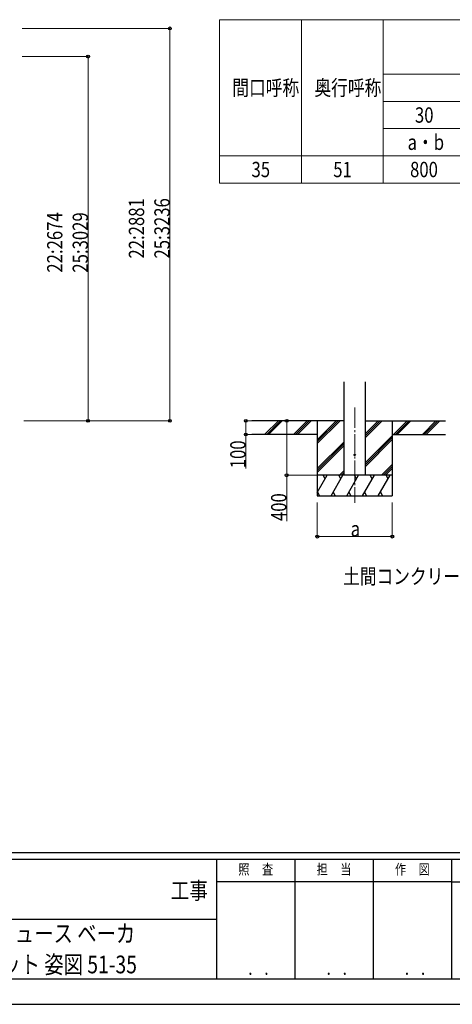
# Model space of a CAD drawing. Units: millimetres. Extents: x 0 to 21025, y 0 to 14850.
# Drawn here: x 12304 to 15481, y 0 to 7229 of the extents above; entities that cross this region are included whole.
import ezdxf
from ezdxf.enums import TextEntityAlignment as Align

# ---------------------------------------------------------------- set-up
doc = ezdxf.new("R2010")
doc.units = ezdxf.units.MM
doc.linetypes.add('YCENTER_1', pattern=[13, 10, -1, 1, -1])
for name, color, linetype, lineweight in [('TABLE1', 255, 'Continuous', 13), ('USER1', 3, 'Continuous', 13), ('YKK_12', 2, 'Continuous', 13), ('YKK_13', 4, 'Continuous', 30), ('YKK_A1', 4, 'Continuous', 30), ('YKK_D', 6, 'Continuous', 13), ('YKK_ZWAK', 7, 'Continuous', 30)]:
    doc.layers.add(name, color=color, linetype=linetype, lineweight=lineweight)
doc.styles.add('text-b', font='extslim2.shx', dxfattribs={"width": 0.8, "bigfont": 'extfont2.shx'})

msp = doc.modelspace()

# ---------------------------------------------------------------- linework, layer by layer
at = {"layer": 'TABLE1', "lineweight": 15}
for p, q in [((13772.59642345503, 7229.385303512103), (18572.59642345503, 7229.385303512103)), ((13772.59642345503, 7229.385303512103), (13772.59642345503, 6029.385303512103)), ((14972.59642345503, 7229.385303512103), (14972.59642345503, 6829.385303512103)), ((14372.59642345503, 6229.385303512103), (18572.59642345503, 6229.385303512103)), ((14972.59642345503, 6229.385303512103), (14972.59642345503, 6029.385303512103))]:
    msp.add_line(p, q, dxfattribs=at)
at = {"layer": 'TABLE1'}
for p, q in [((14372.59642345503, 7229.385303512103), (14372.59642345503, 6029.385303512103)), ((14972.59642345503, 6829.385303512103), (18572.59642345503, 6829.385303512103)), ((14972.59642345503, 6829.385303512103), (14972.59642345503, 6229.385303512103)), ((14972.59642345503, 6629.385303512103), (18572.59642345503, 6629.385303512103)), ((14972.59642345503, 6429.385303512103), (18572.59642345503, 6429.385303512103)), ((13772.59642345503, 6229.385303512103), (14372.59642345503, 6229.385303512103)), ((13772.59642345503, 6029.385303512103), (14372.59642345503, 6029.385303512103)), ((14372.59642345503, 6029.385303512103), (18572.59642345503, 6029.385303512103))]:
    msp.add_line(p, q, dxfattribs=at)
at = {"layer": 'YKK_12', "linetype": 'YCENTER_1', "ltscale": 15}
msp.add_line((14764.67569346015, 4381.657017060044), (14764.67569346015, 3681.413770669649), dxfattribs=at)
at = {"layer": 'YKK_13', "ltscale": 20}
msp.add_circle((14764.67569346015, 4034.089396397732), 5, dxfattribs=at)
at = {"layer": 'YKK_A1', "ltscale": 20}
for p, q in [((14686.92569345298, 3884.089395031917), (14686.92567888393, 4569.440422342068)), ((14842.425693468, 3884.089395031917), (14842.42567896759, 4569.440422342068))]:
    msp.add_line(p, q, dxfattribs=at)
at = {"layer": 'YKK_A1'}
for p, q in [((14686.92568494987, 4284.089403228245), (14007.70799058938, 4284.089396012581)), ((14489.67569346015, 4284.089395031918), (14489.67569346015, 3734.089868054379)), ((14842.42570197043, 4284.089403228245), (15430.29536732619, 4284.089395794788)), ((15039.67569156344, 4284.08940073407), (15039.67569346015, 3734.089868054379)), ((14489.67569346015, 4184.08940073407), (14007.70799058938, 4184.089395031918)), ((15039.67569346015, 4184.08940073407), (15430.29536732619, 4184.089395794788))]:
    msp.add_line(p, q, dxfattribs=at)
at = {"layer": 'YKK_A1', "linetype": 'Continuous'}
for p, q in [((14105.41135065466, 4185.492921630601), (14204.00889467712, 4284.089400396627)), ((14118.15000670074, 4184.089396036226), (14218.15107755556, 4284.089400396627)), ((14132.29247516142, 4184.089396215055), (14232.29334569823, 4284.089400396627)), ((14317.5435220574, 4185.492918948245), (14416.14106607986, 4284.089397714273)), ((14330.28218346825, 4184.089398718584), (14430.2832489583, 4284.089397714273)), ((14344.42465192892, 4184.089398897409), (14444.42551710098, 4284.089397714273)), ((14489.67569346015, 4117.208845766678), (14656.55768850372, 4284.089395031918)), ((14489.67569346015, 4131.351297074239), (14642.41542036105, 4284.089395031918)), ((14489.67569346015, 4145.493348429365), (14628.2732374826, 4284.089395031918)), ((14842.42568759673, 4161.590629484489), (14964.92551577911, 4284.089396392417)), ((14842.42568729751, 4175.733203945969), (14950.78303535666, 4284.089396392417)), ((14842.4256869983, 4189.875263591919), (14936.64083770747, 4284.089396392417)), ((15048.77216264944, 4184.089400619046), (15148.77324180529, 4284.089399354561)), ((15062.91435927504, 4184.089400440221), (15162.91542450491, 4284.089399175733)), ((15077.05682737803, 4184.089400261397), (15177.05769246874, 4284.089398996911)), ((15260.9047881493, 4184.089397936688), (15360.90586730515, 4284.089396672199)), ((15275.04695523366, 4184.089397757863), (15375.04802046353, 4284.089396493378)), ((15289.18899878078, 4184.089397579041), (15389.18986387149, 4284.089396314557)), ((14489.67569346015, 3933.363012146456), (14686.92568821248, 4130.610875792714)), ((14842.42569148646, 3977.745158841273), (15039.67569346015, 4174.993029708804)), ((14842.42569178568, 3963.603084425017), (15039.67569346015, 4160.850982461754)), ((14842.42569208491, 3949.460297689715), (15039.67569346015, 4146.708590194105)), ((14489.67569346015, 3919.22096079133), (14686.92568851311, 4116.468852206628)), ((14489.67569346015, 3905.078509483767), (14686.92568881373, 4102.326795966553)), ((14652.53498991671, 3884.089395031919), (14686.92569272192, 3918.479823021495)), ((14666.67725146276, 3884.089395031919), (14686.92569302255, 3904.337686375519)), ((14960.90154398343, 3884.089395031919), (15039.67569346015, 3962.862693425892)), ((14975.04375302457, 3884.089395031919), (15039.67569346015, 3948.720646178843)), ((14989.18639716801, 3884.089395031919), (15039.67569346015, 3934.578253911194)), ((14489.67569346015, 3758.639770924765), (14562.10478110393, 3884.089883313169)), ((14590.97200637429, 3734.09035633563), (14677.57478957742, 3884.089883313169)), ((14680.82004020909, 3884.089395031919), (14686.92569332319, 3890.195027011789)), ((14706.44222121804, 3734.09035633563), (14793.04500442117, 3884.089883313169)), ((14821.91194778054, 3734.089868054379), (14908.51473098367, 3884.089395031919)), ((14937.38216262429, 3734.089868054379), (15023.98494582742, 3884.089395031919)), ((14490.50130324929, 3760.070077404966), (14505.50032668679, 3734.09084461688)), ((14605.97102981179, 3760.069589123716), (14620.97005324929, 3734.09035633563)), ((14721.44100051492, 3760.069009289731), (14736.43977981179, 3734.09035633563)), ((14836.91170363992, 3760.070397839536), (14851.91145949929, 3734.089868054379)), ((14952.38118606179, 3760.069100842466), (14967.38020949929, 3734.089868054379)), ((14489.67569346015, 3734.089868054379), (15039.67569346015, 3734.089868054379))]:
    msp.add_line(p, q, dxfattribs=at)
at = {"layer": 'YKK_A1', "linetype": 'Continuous', "ltscale": 0.5}
for p, q in [((15039.67569346015, 3884.089395031919), (14489.67569346015, 3884.089395031919)), ((14547.10331626018, 3858.106759533871), (14532.1016072758, 3884.089395031919)), ((14662.57430129617, 3858.108758435239), (14647.57381301492, 3884.090371594419)), ((14778.04353957742, 3858.106759533871), (14763.04183059304, 3884.089395031919)), ((14893.51399856179, 3858.107537732114), (14878.51277785867, 3884.089883313169)), ((15008.98455228432, 3858.108106062667), (14993.98396926492, 3884.089883313169))]:
    msp.add_line(p, q, dxfattribs=at)
at = {"layer": 'YKK_D'}
for p, q in [((12322.10358764536, 7165.226907872829), (13407.5940758858, 7165.226907872829)), ((13406.5940758858, 4284.254260616366), (13406.5940758858, 7165.226907872829)), ((12322.10358764536, 6958.244847768687), (12807.59407588579, 6958.244847768687)), ((12806.59407588579, 4284.254260616366), (12806.59407588579, 6958.244847768687)), ((12335.29895569934, 4284.254260616366), (12807.59407588579, 4284.254260616366)), ((12335.29895569934, 4284.254260616366), (13407.5940758858, 4284.254260616366)), ((14006.70799058939, 4284.089396012583), (13963.61776094989, 4284.089396012583)), ((13964.61776094989, 4284.089396012583), (13964.61776094989, 4184.089395031921)), ((14264.61776094981, 4284.089398680715), (14264.61776094981, 3884.089395031921)), ((14006.70799058939, 4184.089395031921), (13963.61776094989, 4184.089395031921)), ((13964.61776094989, 4184.089395031921), (13964.61776094989, 3934.256061698588)), ((14488.67569346016, 3884.089395031921), (14263.61776094982, 3884.089395031921)), ((14264.61776094981, 3884.089395031921), (14264.61776094981, 3546.556061698586)), ((14489.67569346015, 3684.08986942019), (14489.67569346015, 3433.090356136244)), ((15039.67569346015, 3684.08986942019), (15039.67569346015, 3433.090356136244)), ((14489.67569346015, 3434.090356136243), (15039.67569346015, 3434.090356136243))]:
    msp.add_line(p, q, dxfattribs=at)
at = {"layer": 'YKK_D', "linetype": 'ByBlock', "lineweight": -2}
for centre in [(13406.5940758858, 7165.226907872829), (12806.59407588579, 6958.244847768687), (12806.59407588579, 4284.254260616366), (13406.5940758858, 4284.254260616366), (13964.61776094989, 4284.089396012583), (14264.61776094981, 4284.089398680715), (13964.61776094989, 4184.089395031921), (14264.61776094981, 3884.089395031921), (14489.67569346015, 3434.090356136243), (15039.67569346015, 3434.090356136243)]:
    msp.add_circle(centre, 10.625, dxfattribs=at)
at = {"layer": 'YKK_ZWAK'}
for p, q in [((20250.04951889588, 1112.5), (750.0495188958803, 1112.5)), ((13750.04951889588, 1062.5), (10500.04951889588, 1062.5)), ((15475.04951889588, 1062.5), (13750.04951889588, 1062.5)), ((13750.04951889588, 1062.5), (13750.04951889588, 187.5)), ((14325.04951889588, 1062.5), (14325.04951889588, 187.5)), ((14900.04951889588, 1062.5), (14900.04951889588, 187.5)), ((15475.04951889588, 1062.5), (15475.04951889588, 187.5)), ((15975.04951889588, 1062.5), (15475.04951889588, 1062.5)), ((15475.04951889588, 900), (13750.04951889587, 900)), ((15475.04951889588, 900), (15975.04951889588, 900)), ((10500.04951889588, 625), (13750.04951889588, 625)), ((10500.04951889588, 187.5), (13750.04951889588, 187.5)), ((13750.04951889588, 187.5), (15475.04951889588, 187.5)), ((15475.04951889588, 187.5), (15975.04951889588, 187.5)), ((0, 0), (21025, 0))]:
    msp.add_line(p, q, dxfattribs=at)

# ---------------------------------------------------------------- texts
at = {"layer": 'TABLE1', "style": 'text-b', "width": 0.8}
for s, p in [('間口呼称', (13865.59642345503, 6673.135303512103)), ('奥行呼称', (14468.59642345503, 6673.135303512103)), ('30', (15206.59642345503, 6473.135303512103)), ('a・b', (15152.59642345503, 6273.135303512103)), ('35', (14006.59642345503, 6073.135303512103)), ('51', (14606.59642345503, 6073.135303512103)), ('800', (15170.59642345503, 6073.135303512103))]:
    msp.add_text(s, height=112.5, dxfattribs=at).set_placement(p)
at = {"layer": 'USER1', "style": 'text-b', "width": 0.8}
for s, height, p in [('土間コンクリート考慮基礎の場合', 112.5, (14678.95574870757, 3085.719570937325)), ('カーポート アリュース ベーカ', 130, (11244.51618556255, 455)), ('600タイプ 単体セット 姿図 51-35', 130, (11050.38285222921, 227.5))]:
    msp.add_text(s, height=height, dxfattribs=at).set_placement(p)
at = {"layer": 'YKK_D', "style": 'text-b', "width": 0.8}
for s, p in [('22:2881', (13218.0940758858, 5475.740584244593)), ('25:3236', (13405.5940758858, 5475.740584244593)), ('22:2674', (12618.09407588579, 5372.249554192521)), ('25:3029', (12805.59407588579, 5372.249554192521)), ('100', (13962.95109428322, 3935.92272836525)), ('400', (14262.95109428314, 3548.222728365248))]:
    msp.add_text(s, height=112.5, rotation=90, dxfattribs=at).set_placement(p)
msp.add_text('a', height=112.5, dxfattribs=at).set_placement((14734.67569346015, 3434.890356136243))
at = {"layer": 'YKK_ZWAK', "style": 'text-b'}
for s, height, width, p in [('照     査', 75, 0.7999999999999272, (14037.54951889588, 981.25)), ('担     当', 75, 0.8, (14612.54951889588, 981.25)), ('作     図', 75, 0.8, (15187.54951889588, 981.25)), ('工事', 125, 0.7999999999999272, (13550, 818.8375))]:
    msp.add_text(s, height=height, dxfattribs=dict(at, width=width)).set_placement(p, align=Align.MIDDLE)
at = {"layer": 'YKK_ZWAK', "style": 'text-b', "width": 0.7999999999999274}
for p in [(13975, 214.120614528656), (14550, 214.120614528656), (15125, 214.120614528656)]:
    msp.add_text('． ．', height=88.37500214576721, dxfattribs=at).set_placement(p)

doc.saveas('drawing.dxf')
